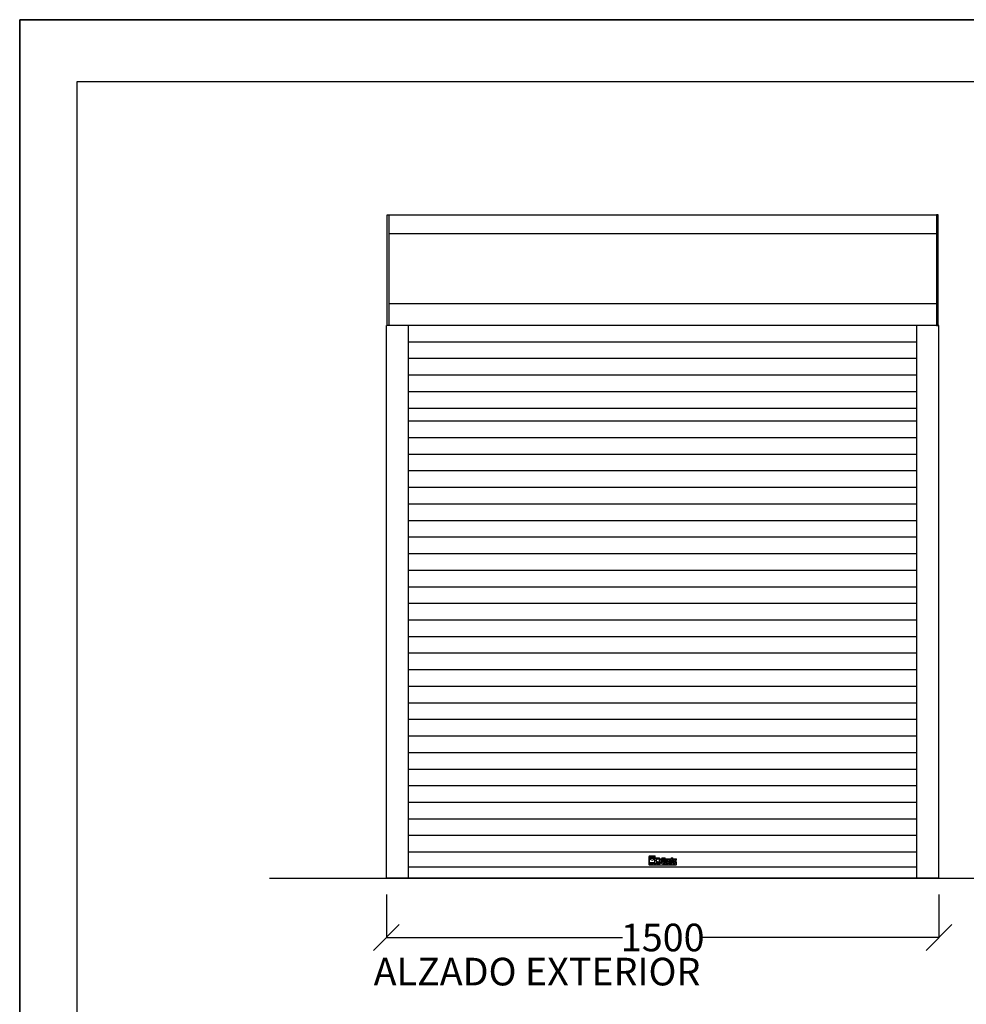
# Model space of a CAD drawing. Units: millimetres. Extents: x 64690 to 71762, y -29673 to -24672.
# Drawn here: x 64690 to 67260, y -27345 to -24672 of the extents above; entities that cross this region are included whole.
import ezdxf

# ---------------------------------------------------------------- set-up
doc = ezdxf.new("R2010")
doc.units = ezdxf.units.MM
for name, color, linetype in [('AUX', 7, 'Continuous'), ('COLLBAIX PRO', 5, 'Continuous'), ('H-MUR', 9, 'Continuous')]:
    doc.layers.add(name, color=color, linetype=linetype)
doc.styles.get("Standard").update_dxf_attribs({"font": 'ARIALUNI.TTF'})
doc.dimstyles.new('COLLBAIX 1 30', dxfattribs={"dimscale": 0, "dimtxt": 75, "dimasz": 70, "dimexe": 1.25, "dimexo": 20, "dimtad": 0, "dimdec": 0, "dimdsep": 46, "dimtxsty": 'Standard', "dimblk": 'OBLIQUE', "dimcen": 5, "dimadec": 0, "dimazin": 0, "dimtfac": 1, "dimtdec": 0, "dimtmove": 0, "dimatfit": 3, "dimldrblk": 'OBLIQUE', "dimfxl": 1.25, "dimtolj": 1, "dimtzin": 0, "dimarcsym": 0})

# ---------------------------------------------------------------- blocks, each defined once
blk = doc.blocks.new('CB LOGO PIE')
at = {"lineweight": 0}
for p, q in [((50444.1, -5661.8), (50444.1, -5663.7)), ((50455.9, -5661.8), (50455.9, -5663.9)), ((50505.8, -5661.8), (50505.8, -5664.2)), ((50522.8, -5664.2), (50523.3, -5664.9)), ((50523.3, -5664.9), (50523.8, -5664.2)), ((50532.2, -5663.3), (50525.5, -5663.3)), ((50535.1, -5669), (50530.6, -5675.5)), ((50535.4, -5682.4), (50530.6, -5675.5)), ((50533.8, -5685.7), (50533.7, -5685.7))]:
    blk.add_line(p, q, dxfattribs=at)
for points in [[(50389.7, -5650.9), (50417, -5650.9), (50417, -5652.2), (50389.7, -5652.2), (50389.7, -5650.9)], [(50389.7, -5653.6), (50417, -5653.6), (50417, -5655), (50389.7, -5655), (50389.7, -5653.6)], [(50389.7, -5656.3), (50417, -5656.3), (50417, -5657.7), (50389.7, -5657.7), (50389.7, -5656.3)], [(50389.7, -5659.1), (50417, -5659.1), (50417, -5660.4), (50389.7, -5660.4), (50389.7, -5659.1)], [(50389.7, -5661.8), (50417, -5661.8), (50417, -5683.6), (50389.7, -5683.6), (50389.7, -5661.8)], [(50463.9, -5661.8), (50463.9, -5683.6), (50459.8, -5683.6), (50459.8, -5661.8), (50463.9, -5661.8)], [(50470.7, -5661.8), (50470.7, -5683.6), (50466.6, -5683.6), (50466.6, -5661.8), (50470.7, -5661.8)], [(50509.7, -5665.9), (50513.8, -5665.9), (50513.8, -5661.8), (50509.7, -5661.8), (50509.7, -5665.9)], [(50410.1, -5692.6), (50413.8, -5692.6), (50413.8, -5693.7), (50415, -5693.7), (50415, -5692.6), (50415.8, -5692.6), (50415.8, -5691.6), (50415, -5691.6), (50415, -5687.9), (50413.4, -5687.9), (50410.1, -5691.4), (50410.1, -5692.6)], [(50411.5, -5691.6), (50413.8, -5689.1), (50413.8, -5691.6), (50411.5, -5691.6)], [(50430.4, -5692.6), (50434.1, -5692.6), (50434.1, -5693.7), (50435.3, -5693.7), (50435.3, -5692.6), (50436.1, -5692.6), (50436.1, -5691.6), (50435.3, -5691.6), (50435.3, -5687.9), (50433.7, -5687.9), (50430.4, -5691.4), (50430.4, -5692.6)], [(50431.8, -5691.6), (50434.1, -5689.1), (50434.1, -5691.6), (50431.8, -5691.6)], [(50453.9, -5689.8), (50452.9, -5689.8), (50452.9, -5691), (50453.9, -5691), (50453.9, -5689.8)], [(50481.4, -5692.5), (50480.4, -5692.5), (50480.4, -5693.7), (50481.4, -5693.7), (50481.4, -5692.5)], [(50493.1, -5693.7), (50493.1, -5687.9), (50491.9, -5687.9), (50491.9, -5693.7), (50493.1, -5693.7)], [(50495.4, -5693.7), (50495.4, -5687.9), (50494.2, -5687.9), (50494.2, -5693.7), (50495.4, -5693.7)], [(50506.9, -5689), (50508.1, -5689), (50508.1, -5687.9), (50506.9, -5687.9), (50506.9, -5689)], [(50506.9, -5689.4), (50506.9, -5693.7), (50508.1, -5693.7), (50508.1, -5689.4), (50506.9, -5689.4)], [(50510.3, -5691.6), (50508.7, -5693.7), (50510, -5693.7), (50510.9, -5692.4), (50511.8, -5693.7), (50513.2, -5693.7), (50511.6, -5691.6), (50513.2, -5689.4), (50511.8, -5689.4), (50510.9, -5690.7), (50510, -5689.4), (50508.7, -5689.4), (50510.3, -5691.6)], [(50509.7, -5667.2), (50509.7, -5683.6), (50513.8, -5683.6), (50513.8, -5667.2), (50509.7, -5667.2)], [(50514.7, -5692.5), (50513.6, -5692.5), (50513.6, -5693.7), (50514.7, -5693.7), (50514.7, -5692.5)], [(50520.9, -5675.5), (50515.1, -5683.6), (50520.1, -5683.6), (50523.4, -5678.9), (50526.5, -5683.6), (50531.5, -5683.6), (50525.8, -5675.5), (50531.5, -5667.2), (50526.5, -5667.2), (50523.4, -5672.1), (50520.1, -5667.2), (50515.4, -5667.2), (50520.9, -5675.5)]]:
    blk.add_lwpolyline(points, dxfattribs=at)
for points in [[(50444.1, -5663.7, -0.064732), (50447, -5663.3, -0.003809), (50449.3, -5663.2, -0.004153), (50450.1, -5663.2)], [(50455.9, -5663.9, 0.005855), (50455.7, -5663.8, 0.073561), (50452.4, -5663.3, 0.003809), (50450.1, -5663.2, 0.004153), (50449.3, -5663.2)]]:
    blk.add_lwpolyline(points, format="xyb", dxfattribs=at)
for centre, radius, start, end in [((50499.2, -5690.6), 27.3, 79.3397, 89.7044), ((50502.8, -5671.4), 7.81, 67.93, 79.3397), ((50521.2, -5665.3), 2, 33.9819, 90), ((50525.5, -5665.3), 2, 90, 146.7995), ((50532.2, -5666.9), 3.61, 325.115, 90), ((50533.7, -5683.6), 2.08, 270, 40.5707)]:
    blk.add_arc(centre, radius, start, end, dxfattribs=at)
for points in [[(50385.8, -5650.9), (50385.8, -5648.8), (50387.6, -5646.9), (50389.7, -5646.9)], [(50385.8, -5683.7), (50385.8, -5683.7), (50385.8, -5650.9), (50385.8, -5650.9)], [(50389.7, -5646.9), (50389.7, -5646.9), (50417, -5646.9), (50417, -5646.9)], [(50417, -5646.9), (50419.1, -5646.9), (50420.9, -5648.8), (50420.9, -5650.9)], [(50420.9, -5650.9), (50420.9, -5650.9), (50420.9, -5662.9), (50420.9, -5662.9)], [(50420.9, -5662.9), (50422, -5661.3), (50423.5, -5660.1), (50425.3, -5659.2)], [(50425.3, -5659.2), (50427.3, -5658.3), (50430.1, -5657.8), (50432.5, -5657.8)], [(50432.5, -5657.8), (50432.5, -5657.8), (50440.2, -5657.8), (50440.2, -5657.8)], [(50440.2, -5657.8), (50442.3, -5657.8), (50444.1, -5659.7), (50444.1, -5661.8)], [(50455.9, -5661.8), (50455.9, -5659.7), (50457.7, -5657.8), (50459.8, -5657.8)], [(50459.8, -5657.8), (50459.8, -5657.8), (50470.7, -5657.8), (50470.7, -5657.8)], [(50470.7, -5657.8), (50472.8, -5657.8), (50474.6, -5659.7), (50474.6, -5661.8)], [(50474.6, -5661.8), (50474.6, -5661.8), (50474.6, -5663.3), (50474.6, -5663.3)], [(50474.6, -5663.3), (50474.6, -5663.3), (50481.4, -5663.3), (50481.4, -5663.3)], [(50481.4, -5663.3), (50483.1, -5663.3), (50484.9, -5663.4), (50486.2, -5663.9)], [(50486.2, -5663.9), (50487.1, -5664.2), (50488, -5664.6), (50488.7, -5665.1)], [(50488.7, -5665.1), (50489.4, -5664), (50490.6, -5663.3), (50492, -5663.3)], [(50492, -5663.3), (50492, -5663.3), (50495.8, -5663.3), (50499.4, -5663.3)], [(50505.8, -5661.8), (50505.8, -5659.7), (50507.6, -5657.8), (50509.7, -5657.8)], [(50509.7, -5657.8), (50509.7, -5657.8), (50513.8, -5657.8), (50513.8, -5657.8)], [(50513.8, -5657.8), (50515.9, -5657.8), (50517.7, -5659.7), (50517.7, -5661.8)], [(50517.7, -5661.8), (50517.7, -5661.8), (50517.7, -5663.3), (50517.7, -5663.3)], [(50517.7, -5663.3), (50517.7, -5663.3), (50519.6, -5663.3), (50521.3, -5663.3)], [(50387.8, -5685.7), (50386.7, -5685.7), (50385.8, -5684.8), (50385.8, -5683.7)], [(50385.8, -5687.5), (50385.9, -5686.5), (50386.8, -5685.7), (50387.8, -5685.7)], [(50385.9, -5693.8), (50385.9, -5693.8), (50385.8, -5687.5), (50385.8, -5687.5)], [(50389.8, -5697.7), (50387.6, -5697.7), (50385.9, -5696), (50385.9, -5693.8)], [(50531.8, -5697.7), (50531.8, -5697.7), (50389.8, -5697.7), (50389.8, -5697.7)], [(50535.8, -5693.8), (50535.8, -5696), (50534, -5697.7), (50531.8, -5697.7)], [(50533.8, -5685.7), (50534.9, -5685.7), (50535.8, -5686.6), (50535.8, -5687.7)], [(50535.8, -5687.7), (50535.8, -5687.7), (50535.8, -5693.8), (50535.8, -5693.8)]]:
    blk.add_open_spline(points, degree=3, dxfattribs=at)
for points, knots in [([(50403.4, -5672.7), (50397.8, -5672.7), (50393.2, -5668.5), (50392.5, -5663.1), (50392.5, -5663.1), (50414.2, -5663.1), (50414.2, -5663.1), (50413.6, -5668.5), (50408.9, -5672.7), (50403.4, -5672.7)], [0, 0, 0, 0, 1, 1, 1, 2, 2, 2, 3, 3, 3, 3]), ([(50440.2, -5679.5), (50440.2, -5679.5), (50433.2, -5679.5), (50433.2, -5679.5), (50431.5, -5679.5), (50430.5, -5679.2), (50429.6, -5678.5), (50428.3, -5677.6), (50427.6, -5675.5), (50427.6, -5672.3), (50427.6, -5670), (50428, -5668.5), (50428.7, -5667.6), (50429.7, -5666.5), (50430.9, -5665.9), (50433.1, -5665.9), (50433.1, -5665.9), (50440.2, -5665.9), (50440.2, -5665.9), (50440.2, -5665.9), (50440.2, -5661.8), (50440.2, -5661.8), (50440.2, -5661.8), (50432.5, -5661.8), (50432.5, -5661.8), (50430.4, -5661.8), (50428.2, -5662.2), (50427, -5662.8), (50423.9, -5664.2), (50422.2, -5667.8), (50422.2, -5672.7), (50422.2, -5676.6), (50423.2, -5679.6), (50425.1, -5681.4), (50426.8, -5683), (50428.5, -5683.6), (50432.3, -5683.6), (50432.3, -5683.6), (50440.2, -5683.6), (50440.2, -5683.6), (50440.2, -5683.6), (50440.2, -5679.5), (50440.2, -5679.5)], [0, 0, 0, 0, 1, 1, 1, 2, 2, 2, 3, 3, 3, 4, 4, 4, 5, 5, 5, 6, 6, 6, 7, 7, 7, 8, 8, 8, 9, 9, 9, 10, 10, 10, 11, 11, 11, 12, 12, 12, 13, 13, 13, 14, 14, 14, 14]), ([(50394.1, -5691.3), (50394.1, -5691.8), (50393.9, -5692.2), (50393.6, -5692.4), (50393.4, -5692.6), (50393, -5692.6), (50392.1, -5692.6), (50392.1, -5692.6), (50390.3, -5692.6), (50390.3, -5692.6), (50390.3, -5692.6), (50390.3, -5693.7), (50390.3, -5693.7), (50390.3, -5693.7), (50392.5, -5693.7), (50392.5, -5693.7), (50393.5, -5693.7), (50394, -5693.5), (50394.5, -5693.2), (50395.1, -5692.8), (50395.4, -5691.8), (50395.4, -5690.8), (50395.4, -5689.8), (50395.1, -5688.9), (50394.6, -5688.4), (50394.1, -5688), (50393.6, -5687.8), (50392.5, -5687.8), (50391.8, -5687.8), (50391.3, -5687.9), (50390.9, -5688.1), (50390.3, -5688.5), (50390, -5689), (50390, -5689.7), (50390, -5690.2), (50390.2, -5690.6), (50390.6, -5690.9), (50390.9, -5691.2), (50391.2, -5691.3), (50392.1, -5691.3), (50392.1, -5691.3), (50394.1, -5691.3), (50394.1, -5691.3)], [0, 0, 0, 0, 1, 1, 1, 2, 2, 2, 3, 3, 3, 4, 4, 4, 5, 5, 5, 6, 6, 6, 7, 7, 7, 8, 8, 8, 9, 9, 9, 10, 10, 10, 11, 11, 11, 12, 12, 12, 13, 13, 13, 14, 14, 14, 14]), ([(50392.3, -5690.3), (50392, -5690.3), (50391.8, -5690.2), (50391.7, -5690.1), (50391.5, -5690), (50391.4, -5689.8), (50391.4, -5689.5), (50391.4, -5689.3), (50391.5, -5689.1), (50391.7, -5689), (50391.8, -5688.8), (50392.1, -5688.8), (50392.5, -5688.8), (50393.3, -5688.8), (50393.6, -5688.9), (50393.8, -5689.2), (50394, -5689.5), (50394.1, -5689.8), (50394.1, -5690.3), (50394.1, -5690.3), (50392.3, -5690.3), (50392.3, -5690.3)], [0, 0, 0, 0, 1, 1, 1, 2, 2, 2, 3, 3, 3, 4, 4, 4, 5, 5, 5, 6, 6, 6, 7, 7, 7, 7]), ([(50398.8, -5687.8), (50396.9, -5687.8), (50396, -5688.8), (50396, -5690.7), (50396, -5692.7), (50397, -5693.7), (50399, -5693.7), (50400.8, -5693.7), (50401.7, -5692.7), (50401.7, -5690.8), (50401.7, -5688.8), (50400.8, -5687.8), (50398.8, -5687.8)], [0, 0, 0, 0, 1, 1, 1, 2, 2, 2, 3, 3, 3, 4, 4, 4, 4]), ([(50398.8, -5688.8), (50399.3, -5688.8), (50399.7, -5689), (50400, -5689.2), (50400.2, -5689.5), (50400.4, -5690.1), (50400.4, -5690.7), (50400.4, -5691.2), (50400.3, -5691.7), (50400.2, -5692), (50399.9, -5692.5), (50399.6, -5692.7), (50398.9, -5692.7), (50398.3, -5692.7), (50397.9, -5692.5), (50397.7, -5692.1), (50397.5, -5691.8), (50397.4, -5691.2), (50397.4, -5690.7), (50397.4, -5690.3), (50397.5, -5689.7), (50397.6, -5689.5), (50397.8, -5689), (50398.3, -5688.8), (50398.8, -5688.8)], [0, 0, 0, 0, 1, 1, 1, 2, 2, 2, 3, 3, 3, 4, 4, 4, 5, 5, 5, 6, 6, 6, 7, 7, 7, 8, 8, 8, 8]), ([(50403.6, -5692.6), (50403.6, -5692.6), (50403.6, -5692.1), (50403.6, -5692.1), (50403.6, -5691.9), (50403.6, -5691.6), (50403.7, -5691.5), (50403.8, -5691.3), (50404.1, -5691.3), (50404.7, -5691.3), (50404.7, -5691.3), (50405.5, -5691.3), (50405.5, -5691.3), (50406, -5691.3), (50406.5, -5691.2), (50406.8, -5691), (50407.2, -5690.8), (50407.5, -5690.3), (50407.5, -5689.6), (50407.5, -5689), (50407.3, -5688.5), (50407, -5688.3), (50406.7, -5688), (50406.2, -5687.9), (50405.4, -5687.9), (50405.4, -5687.9), (50402.4, -5687.9), (50402.4, -5687.9), (50402.4, -5687.9), (50402.4, -5688.9), (50402.4, -5688.9), (50402.4, -5688.9), (50405.1, -5688.9), (50405.1, -5688.9), (50405.4, -5688.9), (50405.7, -5688.9), (50405.8, -5689), (50406, -5689.1), (50406.1, -5689.3), (50406.1, -5689.6), (50406.1, -5689.8), (50406, -5690), (50405.8, -5690.1), (50405.7, -5690.2), (50405.4, -5690.3), (50405.1, -5690.3), (50405.1, -5690.3), (50404.2, -5690.3), (50404.2, -5690.3), (50403.4, -5690.3), (50403.1, -5690.3), (50402.8, -5690.6), (50402.5, -5691), (50402.3, -5691.4), (50402.3, -5692.1), (50402.3, -5692.1), (50402.3, -5693.7), (50402.3, -5693.7), (50402.3, -5693.7), (50407.3, -5693.7), (50407.3, -5693.7), (50407.3, -5693.7), (50407.3, -5692.6), (50407.3, -5692.6), (50407.3, -5692.6), (50403.6, -5692.6), (50403.6, -5692.6)], [0, 0, 0, 0, 1, 1, 1, 2, 2, 2, 3, 3, 3, 4, 4, 4, 5, 5, 5, 6, 6, 6, 7, 7, 7, 8, 8, 8, 9, 9, 9, 10, 10, 10, 11, 11, 11, 12, 12, 12, 13, 13, 13, 14, 14, 14, 15, 15, 15, 16, 16, 16, 17, 17, 17, 18, 18, 18, 19, 19, 19, 20, 20, 20, 21, 21, 21, 22, 22, 22, 22]), ([(50420.4, -5691.3), (50420.4, -5691.8), (50420.2, -5692.2), (50420, -5692.4), (50419.7, -5692.6), (50419.3, -5692.6), (50418.4, -5692.6), (50418.4, -5692.6), (50416.7, -5692.6), (50416.7, -5692.6), (50416.7, -5692.6), (50416.7, -5693.7), (50416.7, -5693.7), (50416.7, -5693.7), (50418.8, -5693.7), (50418.8, -5693.7), (50419.9, -5693.7), (50420.4, -5693.5), (50420.8, -5693.2), (50421.4, -5692.8), (50421.8, -5691.8), (50421.8, -5690.8), (50421.8, -5689.8), (50421.5, -5688.9), (50420.9, -5688.4), (50420.5, -5688), (50419.9, -5687.8), (50418.9, -5687.8), (50418.1, -5687.8), (50417.6, -5687.9), (50417.3, -5688.1), (50416.7, -5688.5), (50416.4, -5689), (50416.4, -5689.7), (50416.4, -5690.2), (50416.5, -5690.6), (50416.9, -5690.9), (50417.2, -5691.2), (50417.5, -5691.3), (50418.4, -5691.3), (50418.4, -5691.3), (50420.4, -5691.3), (50420.4, -5691.3)], [0, 0, 0, 0, 1, 1, 1, 2, 2, 2, 3, 3, 3, 4, 4, 4, 5, 5, 5, 6, 6, 6, 7, 7, 7, 8, 8, 8, 9, 9, 9, 10, 10, 10, 11, 11, 11, 12, 12, 12, 13, 13, 13, 14, 14, 14, 14]), ([(50418.7, -5690.3), (50418.3, -5690.3), (50418.1, -5690.2), (50418, -5690.1), (50417.8, -5690), (50417.7, -5689.8), (50417.7, -5689.5), (50417.7, -5689.3), (50417.8, -5689.1), (50418, -5689), (50418.1, -5688.8), (50418.4, -5688.8), (50418.9, -5688.8), (50419.6, -5688.8), (50419.9, -5688.9), (50420.1, -5689.2), (50420.3, -5689.5), (50420.4, -5689.8), (50420.4, -5690.3), (50420.4, -5690.3), (50418.7, -5690.3), (50418.7, -5690.3)], [0, 0, 0, 0, 1, 1, 1, 2, 2, 2, 3, 3, 3, 4, 4, 4, 5, 5, 5, 6, 6, 6, 7, 7, 7, 7]), ([(50423.7, -5690.2), (50423.7, -5689.7), (50423.9, -5689.3), (50424.1, -5689.1), (50424.4, -5688.9), (50424.8, -5688.9), (50425.7, -5688.9), (50425.7, -5688.9), (50427.4, -5688.9), (50427.4, -5688.9), (50427.4, -5688.9), (50427.4, -5687.9), (50427.4, -5687.9), (50427.4, -5687.9), (50425.3, -5687.9), (50425.3, -5687.9), (50424.2, -5687.9), (50423.7, -5688), (50423.3, -5688.3), (50422.7, -5688.8), (50422.3, -5689.7), (50422.3, -5690.7), (50422.3, -5691.7), (50422.7, -5692.6), (50423.2, -5693.1), (50423.6, -5693.5), (50424.2, -5693.7), (50425.3, -5693.7), (50426, -5693.7), (50426.5, -5693.6), (50426.8, -5693.4), (50427.4, -5693.1), (50427.7, -5692.5), (50427.7, -5691.9), (50427.7, -5691.3), (50427.6, -5690.9), (50427.2, -5690.6), (50426.9, -5690.3), (50426.6, -5690.2), (50425.7, -5690.2), (50425.7, -5690.2), (50423.7, -5690.2), (50423.7, -5690.2)], [0, 0, 0, 0, 1, 1, 1, 2, 2, 2, 3, 3, 3, 4, 4, 4, 5, 5, 5, 6, 6, 6, 7, 7, 7, 8, 8, 8, 9, 9, 9, 10, 10, 10, 11, 11, 11, 12, 12, 12, 13, 13, 13, 14, 14, 14, 14]), ([(50425.5, -5691.3), (50425.8, -5691.3), (50426, -5691.3), (50426.1, -5691.4), (50426.3, -5691.5), (50426.4, -5691.7), (50426.4, -5692), (50426.4, -5692.5), (50426.1, -5692.7), (50425.3, -5692.7), (50424.5, -5692.7), (50424.2, -5692.6), (50424, -5692.3), (50423.8, -5692), (50423.7, -5691.7), (50423.7, -5691.3), (50423.7, -5691.3), (50425.5, -5691.3), (50425.5, -5691.3)], [0, 0, 0, 0, 1, 1, 1, 2, 2, 2, 3, 3, 3, 4, 4, 4, 5, 5, 5, 6, 6, 6, 6]), ([(50440.7, -5691.3), (50440.7, -5691.8), (50440.5, -5692.2), (50440.3, -5692.4), (50440, -5692.6), (50439.6, -5692.6), (50438.7, -5692.6), (50438.7, -5692.6), (50437, -5692.6), (50437, -5692.6), (50437, -5692.6), (50437, -5693.7), (50437, -5693.7), (50437, -5693.7), (50439.1, -5693.7), (50439.1, -5693.7), (50440.2, -5693.7), (50440.7, -5693.5), (50441.1, -5693.2), (50441.7, -5692.8), (50442.1, -5691.8), (50442.1, -5690.8), (50442.1, -5689.8), (50441.8, -5688.9), (50441.2, -5688.4), (50440.8, -5688), (50440.2, -5687.8), (50439.1, -5687.8), (50438.4, -5687.8), (50437.9, -5687.9), (50437.6, -5688.1), (50437, -5688.5), (50436.7, -5689), (50436.7, -5689.7), (50436.7, -5690.2), (50436.8, -5690.6), (50437.2, -5690.9), (50437.5, -5691.2), (50437.8, -5691.3), (50438.7, -5691.3), (50438.7, -5691.3), (50440.7, -5691.3), (50440.7, -5691.3)], [0, 0, 0, 0, 1, 1, 1, 2, 2, 2, 3, 3, 3, 4, 4, 4, 5, 5, 5, 6, 6, 6, 7, 7, 7, 8, 8, 8, 9, 9, 9, 10, 10, 10, 11, 11, 11, 12, 12, 12, 13, 13, 13, 14, 14, 14, 14]), ([(50438.9, -5690.3), (50438.6, -5690.3), (50438.4, -5690.2), (50438.3, -5690.1), (50438.1, -5690), (50438, -5689.8), (50438, -5689.5), (50438, -5689.3), (50438.1, -5689.1), (50438.3, -5689), (50438.4, -5688.8), (50438.7, -5688.8), (50439.2, -5688.8), (50439.9, -5688.8), (50440.2, -5688.9), (50440.4, -5689.2), (50440.6, -5689.5), (50440.7, -5689.8), (50440.7, -5690.3), (50440.7, -5690.3), (50438.9, -5690.3), (50438.9, -5690.3)], [0, 0, 0, 0, 1, 1, 1, 2, 2, 2, 3, 3, 3, 4, 4, 4, 5, 5, 5, 6, 6, 6, 7, 7, 7, 7]), ([(50450.1, -5683.6), (50450.1, -5683.6), (50449.3, -5683.6), (50449.3, -5683.6), (50446.6, -5683.6), (50446, -5683.5), (50445, -5683.2), (50443.6, -5682.7), (50442.4, -5681.5), (50441.9, -5679.8), (50441.6, -5678.8), (50441.5, -5678.2), (50441.5, -5676.5), (50441.5, -5676.5), (50441.5, -5674.4), (50441.5, -5674.4), (50441.5, -5672.6), (50441.6, -5672), (50441.9, -5671.1), (50442.4, -5669.4), (50443.6, -5668.1), (50445, -5667.6), (50446, -5667.3), (50446.6, -5667.2), (50449.3, -5667.2), (50449.3, -5667.2), (50450.1, -5667.2), (50450.1, -5667.2), (50452.8, -5667.2), (50453.4, -5667.3), (50454.4, -5667.6), (50455.8, -5668.1), (50457, -5669.4), (50457.5, -5671.1), (50457.8, -5672), (50457.9, -5672.6), (50457.9, -5674.4), (50457.9, -5674.4), (50457.9, -5676.5), (50457.9, -5676.5), (50457.9, -5678.2), (50457.8, -5678.8), (50457.5, -5679.8), (50457, -5681.5), (50455.8, -5682.7), (50454.4, -5683.2), (50453.4, -5683.5), (50452.8, -5683.6), (50450.1, -5683.6)], [0, 0, 0, 0, 1, 1, 1, 2, 2, 2, 3, 3, 3, 4, 4, 4, 5, 5, 5, 6, 6, 6, 7, 7, 7, 8, 8, 8, 9, 9, 9, 10, 10, 10, 11, 11, 11, 12, 12, 12, 13, 13, 13, 14, 14, 14, 15, 15, 15, 16, 16, 16, 16]), ([(50444, -5690.2), (50444, -5689.7), (50444.2, -5689.3), (50444.4, -5689.1), (50444.7, -5688.9), (50445.1, -5688.9), (50446, -5688.9), (50446, -5688.9), (50447.7, -5688.9), (50447.7, -5688.9), (50447.7, -5688.9), (50447.7, -5687.9), (50447.7, -5687.9), (50447.7, -5687.9), (50445.6, -5687.9), (50445.6, -5687.9), (50444.5, -5687.9), (50444, -5688), (50443.6, -5688.3), (50443, -5688.8), (50442.6, -5689.7), (50442.6, -5690.7), (50442.6, -5691.7), (50442.9, -5692.6), (50443.5, -5693.1), (50443.9, -5693.5), (50444.5, -5693.7), (50445.6, -5693.7), (50446.3, -5693.7), (50446.8, -5693.6), (50447.1, -5693.4), (50447.7, -5693.1), (50448, -5692.5), (50448, -5691.9), (50448, -5691.3), (50447.9, -5690.9), (50447.5, -5690.6), (50447.2, -5690.3), (50446.9, -5690.2), (50446, -5690.2), (50446, -5690.2), (50444, -5690.2), (50444, -5690.2)], [0, 0, 0, 0, 1, 1, 1, 2, 2, 2, 3, 3, 3, 4, 4, 4, 5, 5, 5, 6, 6, 6, 7, 7, 7, 8, 8, 8, 9, 9, 9, 10, 10, 10, 11, 11, 11, 12, 12, 12, 13, 13, 13, 14, 14, 14, 14]), ([(50445.8, -5691.3), (50446.1, -5691.3), (50446.3, -5691.3), (50446.4, -5691.4), (50446.6, -5691.5), (50446.7, -5691.7), (50446.7, -5692), (50446.7, -5692.5), (50446.4, -5692.7), (50445.6, -5692.7), (50444.8, -5692.7), (50444.5, -5692.6), (50444.3, -5692.3), (50444.1, -5692), (50444, -5691.7), (50444, -5691.3), (50444, -5691.3), (50445.8, -5691.3), (50445.8, -5691.3)], [0, 0, 0, 0, 1, 1, 1, 2, 2, 2, 3, 3, 3, 4, 4, 4, 5, 5, 5, 6, 6, 6, 6]), ([(50445.6, -5673.6), (50445.6, -5673.6), (50445.6, -5677.2), (50445.6, -5677.2), (50445.6, -5679.8), (50446.6, -5680.9), (50449.7, -5680.9), (50452.8, -5680.9), (50453.8, -5679.8), (50453.8, -5677.2), (50453.8, -5677.2), (50453.8, -5673.6), (50453.8, -5673.6), (50453.8, -5671), (50452.8, -5670), (50449.7, -5670), (50446.6, -5670), (50445.6, -5671), (50445.6, -5673.6)], [0, 0, 0, 0, 1, 1, 1, 2, 2, 2, 3, 3, 3, 4, 4, 4, 5, 5, 5, 6, 6, 6, 6]), ([(50461.5, -5692.8), (50461.5, -5692.8), (50460.8, -5692.8), (50460.8, -5692.8), (50460.6, -5692.8), (50460.4, -5692.7), (50460.3, -5692.6), (50460.2, -5692.5), (50460.2, -5692.4), (50460.2, -5691.9), (50460.2, -5691.9), (50460.2, -5689.4), (50460.2, -5689.4), (50460.2, -5689.4), (50459, -5689.4), (50459, -5689.4), (50459, -5689.4), (50459, -5692.1), (50459, -5692.1), (50459, -5692.6), (50459.1, -5693), (50459.4, -5693.3), (50459.6, -5693.6), (50460, -5693.7), (50460.8, -5693.7), (50460.8, -5693.7), (50465, -5693.7), (50465, -5693.7), (50465, -5693.7), (50465, -5689.4), (50465, -5689.4), (50465, -5689.4), (50463.9, -5689.4), (50463.9, -5689.4), (50463.9, -5689.4), (50463.9, -5692.8), (50463.9, -5692.8), (50463.9, -5692.8), (50462.6, -5692.8), (50462.6, -5692.8), (50462.6, -5692.8), (50462.6, -5689.4), (50462.6, -5689.4), (50462.6, -5689.4), (50461.5, -5689.4), (50461.5, -5689.4), (50461.5, -5689.4), (50461.5, -5692.8), (50461.5, -5692.8)], [0, 0, 0, 0, 1, 1, 1, 2, 2, 2, 3, 3, 3, 4, 4, 4, 5, 5, 5, 6, 6, 6, 7, 7, 7, 8, 8, 8, 9, 9, 9, 10, 10, 10, 11, 11, 11, 12, 12, 12, 13, 13, 13, 14, 14, 14, 15, 15, 15, 16, 16, 16, 16]), ([(50468.6, -5692.8), (50468.6, -5692.8), (50468, -5692.8), (50468, -5692.8), (50467.7, -5692.8), (50467.6, -5692.7), (50467.4, -5692.6), (50467.3, -5692.5), (50467.3, -5692.4), (50467.3, -5691.9), (50467.3, -5691.9), (50467.3, -5689.4), (50467.3, -5689.4), (50467.3, -5689.4), (50466.1, -5689.4), (50466.1, -5689.4), (50466.1, -5689.4), (50466.1, -5692.1), (50466.1, -5692.1), (50466.1, -5692.6), (50466.3, -5693), (50466.5, -5693.3), (50466.8, -5693.6), (50467.1, -5693.7), (50467.9, -5693.7), (50467.9, -5693.7), (50472.2, -5693.7), (50472.2, -5693.7), (50472.2, -5693.7), (50472.2, -5689.4), (50472.2, -5689.4), (50472.2, -5689.4), (50471, -5689.4), (50471, -5689.4), (50471, -5689.4), (50471, -5692.8), (50471, -5692.8), (50471, -5692.8), (50469.8, -5692.8), (50469.8, -5692.8), (50469.8, -5692.8), (50469.8, -5689.4), (50469.8, -5689.4), (50469.8, -5689.4), (50468.6, -5689.4), (50468.6, -5689.4), (50468.6, -5689.4), (50468.6, -5692.8), (50468.6, -5692.8)], [0, 0, 0, 0, 1, 1, 1, 2, 2, 2, 3, 3, 3, 4, 4, 4, 5, 5, 5, 6, 6, 6, 7, 7, 7, 8, 8, 8, 9, 9, 9, 10, 10, 10, 11, 11, 11, 12, 12, 12, 13, 13, 13, 14, 14, 14, 15, 15, 15, 16, 16, 16, 16]), ([(50473, -5667.2), (50473, -5667.2), (50473, -5683.6), (50473, -5683.6), (50473, -5683.6), (50482.2, -5683.6), (50482.2, -5683.6), (50485.7, -5683.6), (50486.5, -5683.4), (50487.5, -5682.7), (50488.7, -5681.8), (50489.3, -5680.4), (50489.3, -5678.7), (50489.3, -5676.8), (50488.5, -5675.5), (50487.2, -5674.8), (50487.7, -5674), (50487.9, -5673), (50487.9, -5671.9), (50487.9, -5669.6), (50486.8, -5668.2), (50485, -5667.6), (50484.3, -5667.4), (50483, -5667.2), (50481.4, -5667.2), (50481.4, -5667.2), (50473, -5667.2), (50473, -5667.2)], [0, 0, 0, 0, 1, 1, 1, 2, 2, 2, 3, 3, 3, 4, 4, 4, 5, 5, 5, 6, 6, 6, 7, 7, 7, 8, 8, 8, 9, 9, 9, 9]), ([(50475.7, -5692.8), (50475.7, -5692.8), (50475.1, -5692.8), (50475.1, -5692.8), (50474.9, -5692.8), (50474.7, -5692.7), (50474.6, -5692.6), (50474.5, -5692.5), (50474.4, -5692.4), (50474.4, -5691.9), (50474.4, -5691.9), (50474.4, -5689.4), (50474.4, -5689.4), (50474.4, -5689.4), (50473.3, -5689.4), (50473.3, -5689.4), (50473.3, -5689.4), (50473.3, -5692.1), (50473.3, -5692.1), (50473.3, -5692.6), (50473.4, -5693), (50473.6, -5693.3), (50473.9, -5693.6), (50474.3, -5693.7), (50475, -5693.7), (50475, -5693.7), (50479.3, -5693.7), (50479.3, -5693.7), (50479.3, -5693.7), (50479.3, -5689.4), (50479.3, -5689.4), (50479.3, -5689.4), (50478.2, -5689.4), (50478.2, -5689.4), (50478.2, -5689.4), (50478.2, -5692.8), (50478.2, -5692.8), (50478.2, -5692.8), (50476.9, -5692.8), (50476.9, -5692.8), (50476.9, -5692.8), (50476.9, -5689.4), (50476.9, -5689.4), (50476.9, -5689.4), (50475.7, -5689.4), (50475.7, -5689.4), (50475.7, -5689.4), (50475.7, -5692.8), (50475.7, -5692.8)], [0, 0, 0, 0, 1, 1, 1, 2, 2, 2, 3, 3, 3, 4, 4, 4, 5, 5, 5, 6, 6, 6, 7, 7, 7, 8, 8, 8, 9, 9, 9, 10, 10, 10, 11, 11, 11, 12, 12, 12, 13, 13, 13, 14, 14, 14, 15, 15, 15, 16, 16, 16, 16]), ([(50477, -5669.9), (50477, -5669.9), (50481.3, -5669.9), (50481.3, -5669.9), (50481.3, -5669.9), (50482.1, -5669.9), (50482.1, -5669.9), (50483.2, -5669.9), (50483.9, -5670.7), (50483.9, -5672), (50483.9, -5673.5), (50483.2, -5674.1), (50481.3, -5674.1), (50481.3, -5674.1), (50477, -5674.1), (50477, -5674.1), (50477, -5674.1), (50477, -5673.9), (50477, -5673.9), (50477, -5673.9), (50477, -5669.9), (50477, -5669.9)], [0, 0, 0, 0, 1, 1, 1, 2, 2, 2, 3, 3, 3, 4, 4, 4, 5, 5, 5, 6, 6, 6, 7, 7, 7, 7]), ([(50477, -5676.8), (50477, -5676.8), (50480.9, -5676.8), (50480.9, -5676.8), (50481.5, -5676.8), (50482, -5676.8), (50482.5, -5676.8), (50482.5, -5676.8), (50482.7, -5676.8), (50482.7, -5676.8), (50482.7, -5676.8), (50483.5, -5676.8), (50483.5, -5676.8), (50484.6, -5676.8), (50485.3, -5677.6), (50485.3, -5678.9), (50485.3, -5680.3), (50484.6, -5680.9), (50482.7, -5680.9), (50482.7, -5680.9), (50477, -5680.9), (50477, -5680.9), (50477, -5680.9), (50477, -5676.8), (50477, -5676.8)], [0, 0, 0, 0, 1, 1, 1, 2, 2, 2, 3, 3, 3, 4, 4, 4, 5, 5, 5, 6, 6, 6, 7, 7, 7, 8, 8, 8, 8]), ([(50486, -5689.4), (50486, -5689.4), (50484.4, -5689.4), (50484.4, -5689.4), (50483.6, -5689.4), (50483.2, -5689.5), (50482.8, -5689.8), (50482.4, -5690.2), (50482.2, -5690.8), (50482.2, -5691.5), (50482.2, -5692.2), (50482.3, -5692.7), (50482.7, -5693.1), (50483.1, -5693.5), (50483.5, -5693.7), (50484.4, -5693.7), (50484.4, -5693.7), (50486, -5693.7), (50486, -5693.7), (50486, -5693.7), (50486, -5692.8), (50486, -5692.8), (50486, -5692.8), (50484.7, -5692.8), (50484.7, -5692.8), (50484.2, -5692.8), (50484, -5692.7), (50483.8, -5692.5), (50483.5, -5692.3), (50483.3, -5692), (50483.3, -5691.5), (50483.3, -5690.7), (50483.7, -5690.3), (50484.6, -5690.3), (50484.6, -5690.3), (50486, -5690.3), (50486, -5690.3), (50486, -5690.3), (50486, -5689.4), (50486, -5689.4)], [0, 0, 0, 0, 1, 1, 1, 2, 2, 2, 3, 3, 3, 4, 4, 4, 5, 5, 5, 6, 6, 6, 7, 7, 7, 8, 8, 8, 9, 9, 9, 10, 10, 10, 11, 11, 11, 12, 12, 12, 13, 13, 13, 13]), ([(50488.8, -5689.4), (50487.5, -5689.4), (50486.6, -5690.2), (50486.6, -5691.5), (50486.6, -5692.9), (50487.4, -5693.7), (50488.8, -5693.7), (50490.2, -5693.7), (50491.1, -5692.9), (50491.1, -5691.6), (50491.1, -5691), (50490.9, -5690.5), (50490.6, -5690.1), (50490.2, -5689.6), (50489.6, -5689.4), (50488.8, -5689.4)], [0, 0, 0, 0, 1, 1, 1, 2, 2, 2, 3, 3, 3, 4, 4, 4, 5, 5, 5, 5]), ([(50488.8, -5690.3), (50489.5, -5690.3), (50489.9, -5690.7), (50489.9, -5691.5), (50489.9, -5692.4), (50489.5, -5692.8), (50488.8, -5692.8), (50488.1, -5692.8), (50487.8, -5692.4), (50487.8, -5691.6), (50487.8, -5690.7), (50488.1, -5690.3), (50488.8, -5690.3)], [0, 0, 0, 0, 1, 1, 1, 2, 2, 2, 3, 3, 3, 4, 4, 4, 4]), ([(50502.9, -5674.1), (50502.9, -5674.1), (50497.2, -5674.1), (50497.2, -5674.1), (50495.6, -5674.1), (50494.3, -5674.2), (50493.6, -5674.4), (50491.8, -5675), (50490.6, -5676.5), (50490.6, -5678.7), (50490.6, -5680.4), (50491.3, -5681.8), (50492.5, -5682.7), (50493.5, -5683.4), (50494.3, -5683.6), (50497.7, -5683.6), (50497.7, -5683.6), (50507, -5683.6), (50507, -5683.6), (50507, -5683.6), (50507, -5674.4), (50507, -5674.4), (50507, -5672.6), (50506.9, -5672), (50506.6, -5671.1), (50506.1, -5669.4), (50504.9, -5668.1), (50503.5, -5667.6), (50502.5, -5667.3), (50501.9, -5667.2), (50499.2, -5667.2), (50499.2, -5667.2), (50492, -5667.2), (50492, -5667.2), (50492, -5667.2), (50492, -5670), (50492, -5670), (50492, -5670), (50498.2, -5670), (50498.2, -5670), (50501.7, -5670), (50502.9, -5670.9), (50502.9, -5673.6), (50502.9, -5673.6), (50502.9, -5674.1), (50502.9, -5674.1)], [0, 0, 0, 0, 1, 1, 1, 2, 2, 2, 3, 3, 3, 4, 4, 4, 5, 5, 5, 6, 6, 6, 7, 7, 7, 8, 8, 8, 9, 9, 9, 10, 10, 10, 11, 11, 11, 12, 12, 12, 13, 13, 13, 14, 14, 14, 15, 15, 15, 15]), ([(50502.9, -5676.8), (50502.9, -5676.8), (50502.9, -5680.9), (50502.9, -5680.9), (50502.9, -5680.9), (50497.3, -5680.9), (50497.3, -5680.9), (50495.3, -5680.9), (50494.6, -5680.3), (50494.6, -5678.9), (50494.6, -5677.6), (50495.3, -5676.8), (50496.5, -5676.8), (50496.5, -5676.8), (50497.3, -5676.8), (50497.3, -5676.8), (50497.3, -5676.8), (50502.9, -5676.8), (50502.9, -5676.8)], [0, 0, 0, 0, 1, 1, 1, 2, 2, 2, 3, 3, 3, 4, 4, 4, 5, 5, 5, 6, 6, 6, 6]), ([(50497.7, -5689.4), (50497.7, -5689.4), (50497.7, -5687.9), (50497.7, -5687.9), (50497.7, -5687.9), (50496.5, -5687.9), (50496.5, -5687.9), (50496.5, -5687.9), (50496.5, -5693.7), (50496.5, -5693.7), (50496.5, -5693.7), (50498.4, -5693.7), (50498.4, -5693.7), (50499.2, -5693.7), (50499.5, -5693.6), (50499.9, -5693.3), (50500.5, -5693), (50500.9, -5692.3), (50500.9, -5691.5), (50500.9, -5690.9), (50500.7, -5690.4), (50500.4, -5690.1), (50500, -5689.6), (50499.5, -5689.4), (50498.7, -5689.4), (50498.7, -5689.4), (50497.7, -5689.4), (50497.7, -5689.4)], [0, 0, 0, 0, 1, 1, 1, 2, 2, 2, 3, 3, 3, 4, 4, 4, 5, 5, 5, 6, 6, 6, 7, 7, 7, 8, 8, 8, 9, 9, 9, 9]), ([(50497.7, -5690.3), (50497.7, -5690.3), (50498.6, -5690.3), (50498.6, -5690.3), (50499.3, -5690.3), (50499.7, -5690.7), (50499.7, -5691.5), (50499.7, -5692.3), (50499.2, -5692.8), (50498.6, -5692.8), (50498.6, -5692.8), (50497.7, -5692.8), (50497.7, -5692.8), (50497.7, -5692.8), (50497.7, -5690.3), (50497.7, -5690.3)], [0, 0, 0, 0, 1, 1, 1, 2, 2, 2, 3, 3, 3, 4, 4, 4, 5, 5, 5, 5]), ([(50504.6, -5691.1), (50504.6, -5691.1), (50503.2, -5691.1), (50503.2, -5691.1), (50502.8, -5691.1), (50502.5, -5691.1), (50502.3, -5691.2), (50501.8, -5691.3), (50501.5, -5691.8), (50501.5, -5692.4), (50501.5, -5692.8), (50501.7, -5693.2), (50502, -5693.4), (50502.2, -5693.6), (50502.5, -5693.7), (50503.4, -5693.7), (50503.4, -5693.7), (50505.8, -5693.7), (50505.8, -5693.7), (50505.8, -5693.7), (50505.8, -5691.3), (50505.8, -5691.3), (50505.8, -5690.8), (50505.8, -5690.7), (50505.7, -5690.4), (50505.6, -5690), (50505.3, -5689.7), (50504.9, -5689.5), (50504.6, -5689.4), (50504.5, -5689.4), (50503.8, -5689.4), (50503.8, -5689.4), (50501.8, -5689.4), (50501.8, -5689.4), (50501.8, -5689.4), (50501.8, -5690.3), (50501.8, -5690.3), (50501.8, -5690.3), (50503.8, -5690.3), (50503.8, -5690.3), (50504.4, -5690.3), (50504.6, -5690.5), (50504.6, -5691), (50504.6, -5691), (50504.6, -5691.1), (50504.6, -5691.1)], [0, 0, 0, 0, 1, 1, 1, 2, 2, 2, 3, 3, 3, 4, 4, 4, 5, 5, 5, 6, 6, 6, 7, 7, 7, 8, 8, 8, 9, 9, 9, 10, 10, 10, 11, 11, 11, 12, 12, 12, 13, 13, 13, 14, 14, 14, 15, 15, 15, 15]), ([(50504.6, -5692), (50504.6, -5692), (50504.6, -5692.8), (50504.6, -5692.8), (50504.6, -5692.8), (50503.3, -5692.8), (50503.3, -5692.8), (50502.8, -5692.8), (50502.7, -5692.6), (50502.7, -5692.4), (50502.7, -5692.1), (50502.8, -5692), (50503.1, -5692), (50503.1, -5692), (50503.3, -5692), (50503.3, -5692), (50503.3, -5692), (50504.6, -5692), (50504.6, -5692)], [0, 0, 0, 0, 1, 1, 1, 2, 2, 2, 3, 3, 3, 4, 4, 4, 5, 5, 5, 6, 6, 6, 6]), ([(50519.2, -5689.4), (50519.2, -5689.4), (50517.6, -5689.4), (50517.6, -5689.4), (50516.9, -5689.4), (50516.4, -5689.5), (50516.1, -5689.8), (50515.6, -5690.2), (50515.4, -5690.8), (50515.4, -5691.5), (50515.4, -5692.2), (50515.6, -5692.7), (50516, -5693.1), (50516.3, -5693.5), (50516.8, -5693.7), (50517.6, -5693.7), (50517.6, -5693.7), (50519.2, -5693.7), (50519.2, -5693.7), (50519.2, -5693.7), (50519.2, -5692.8), (50519.2, -5692.8), (50519.2, -5692.8), (50518, -5692.8), (50518, -5692.8), (50517.5, -5692.8), (50517.3, -5692.7), (50517, -5692.5), (50516.7, -5692.3), (50516.6, -5692), (50516.6, -5691.5), (50516.6, -5690.7), (50517, -5690.3), (50517.8, -5690.3), (50517.8, -5690.3), (50519.2, -5690.3), (50519.2, -5690.3), (50519.2, -5690.3), (50519.2, -5689.4), (50519.2, -5689.4)], [0, 0, 0, 0, 1, 1, 1, 2, 2, 2, 3, 3, 3, 4, 4, 4, 5, 5, 5, 6, 6, 6, 7, 7, 7, 8, 8, 8, 9, 9, 9, 10, 10, 10, 11, 11, 11, 12, 12, 12, 13, 13, 13, 13]), ([(50522.1, -5689.4), (50520.7, -5689.4), (50519.8, -5690.2), (50519.8, -5691.5), (50519.8, -5692.9), (50520.7, -5693.7), (50522.1, -5693.7), (50523.4, -5693.7), (50524.3, -5692.9), (50524.3, -5691.6), (50524.3, -5691), (50524.2, -5690.5), (50523.8, -5690.1), (50523.5, -5689.6), (50522.9, -5689.4), (50522.1, -5689.4)], [0, 0, 0, 0, 1, 1, 1, 2, 2, 2, 3, 3, 3, 4, 4, 4, 5, 5, 5, 5]), ([(50522.1, -5690.3), (50522.8, -5690.3), (50523.1, -5690.7), (50523.1, -5691.5), (50523.1, -5692.4), (50522.8, -5692.8), (50522.1, -5692.8), (50521.4, -5692.8), (50521, -5692.4), (50521, -5691.6), (50521, -5690.7), (50521.4, -5690.3), (50522.1, -5690.3)], [0, 0, 0, 0, 1, 1, 1, 2, 2, 2, 3, 3, 3, 4, 4, 4, 4]), ([(50525.2, -5689.4), (50525.2, -5689.4), (50525.2, -5693.7), (50525.2, -5693.7), (50525.2, -5693.7), (50526.3, -5693.7), (50526.3, -5693.7), (50526.3, -5693.7), (50526.3, -5690.3), (50526.3, -5690.3), (50526.3, -5690.3), (50527.6, -5690.3), (50527.6, -5690.3), (50527.6, -5690.3), (50527.6, -5693.7), (50527.6, -5693.7), (50527.6, -5693.7), (50528.8, -5693.7), (50528.8, -5693.7), (50528.8, -5693.7), (50528.8, -5690.3), (50528.8, -5690.3), (50528.8, -5690.3), (50529.4, -5690.3), (50529.4, -5690.3), (50529.6, -5690.3), (50529.8, -5690.4), (50529.9, -5690.5), (50530, -5690.6), (50530.1, -5690.7), (50530.1, -5691.1), (50530.1, -5691.1), (50530.1, -5693.7), (50530.1, -5693.7), (50530.1, -5693.7), (50531.2, -5693.7), (50531.2, -5693.7), (50531.2, -5693.7), (50531.2, -5691), (50531.2, -5691), (50531.2, -5690.5), (50531.1, -5690.1), (50530.8, -5689.8), (50530.6, -5689.5), (50530.2, -5689.4), (50529.5, -5689.4), (50529.5, -5689.4), (50525.2, -5689.4), (50525.2, -5689.4)], [0, 0, 0, 0, 1, 1, 1, 2, 2, 2, 3, 3, 3, 4, 4, 4, 5, 5, 5, 6, 6, 6, 7, 7, 7, 8, 8, 8, 9, 9, 9, 10, 10, 10, 11, 11, 11, 12, 12, 12, 13, 13, 13, 14, 14, 14, 15, 15, 15, 16, 16, 16, 16])]:
    blk.add_open_spline(points, degree=3, knots=knots, dxfattribs=at)
blk = doc.blocks.new('_Oblique')
at = {"color": 0, "linetype": 'ByBlock', "lineweight": -2}
blk.add_line((-0.5, -0.5), (0.5, 0.5), dxfattribs=at)
blk = doc.blocks.new('*D21')
at = {"layer": 'COLLBAIX PRO', "color": 0, "lineweight": -2}
for p, q in [((65685.4, -27047.5), (65685.4, -27165.3)), ((67185.4, -27047.5), (67185.4, -27165.3)), ((65685.4, -27164), (66326.4, -27164)), ((67185.4, -27164), (66544.4, -27164))]:
    blk.add_line(p, q, dxfattribs=at)
at = {"layer": 'Defpoints', "color": 0}
for p in [(65685.4, -27027.5), (67185.4, -27027.5), (65685.4, -27164)]:
    blk.add_point(p, dxfattribs=at)
at = {"layer": 'COLLBAIX PRO', "color": 0, "lineweight": -2, "xscale": 70, "yscale": 70, "zscale": 70, "rotation": 180}
blk.add_blockref('_Oblique', (65685.4, -27164), dxfattribs=at)
at = {"layer": 'COLLBAIX PRO', "color": 0, "lineweight": -2, "xscale": 70, "yscale": 70, "zscale": 70}
blk.add_blockref('_Oblique', (67185.4, -27164), dxfattribs=at)
at = {"layer": 'COLLBAIX PRO', "color": 0, "insert": (66435.4, -27164), "char_height": 75, "attachment_point": 5}
blk.add_mtext('\\A1;1500', dxfattribs=at)
blk = doc.blocks.new('Persiana Domestica Collbaix Ext')
at = {"layer": 'COLLBAIX PRO'}
for p, q in [((65691.7, -25202.5), (67179.2, -25202.5)), ((65691.7, -25252.5), (67179.2, -25252.5)), ((65691.7, -25442.5), (67179.2, -25442.5)), ((65685.4, -27002.5), (65685.4, -25502.5)), ((65745.4, -25502.5), (65685.4, -25502.5)), ((65745.4, -27002.5), (65745.4, -25502.5)), ((67125.4, -25502.5), (65745.4, -25502.5)), ((67125.4, -27002.5), (67125.4, -25502.5)), ((67185.4, -25502.5), (67125.4, -25502.5)), ((67185.4, -27002.5), (67185.4, -25502.5)), ((67125.4, -26932.5), (65745.4, -26932.5)), ((65745.4, -26972.5), (67125.4, -26972.5)), ((67185.4, -27002.5), (65685.4, -27002.5))]:
    blk.add_line(p, q, dxfattribs=at)
for points in [[(65691.7, -25202.5), (65691.7, -25502.5), (65687.7, -25502.5), (65687.7, -25202.5)], [(67179.2, -25202.5), (67179.2, -25502.5), (67183.2, -25502.5), (67183.2, -25202.5)]]:
    blk.add_lwpolyline(points, close=True, dxfattribs=at)
at = {"layer": 'COLLBAIX PRO', "xscale": 0.5, "yscale": 0.5, "zscale": 0.5}
blk.add_blockref('CB LOGO PIE', (41205, -24118.5), dxfattribs=at)
at = {"layer": 'COLLBAIX PRO'}
dim = blk.add_linear_dim(base=(65685.4, -27164), p1=(67185.4, -27027.5), p2=(65685.4, -27027.5), dimstyle='COLLBAIX 1 30', override={"dimscale": 1}, dxfattribs=at)
dim.commit()
dim.dimension.update_dxf_attribs({"geometry": '*D21', "text_midpoint": (66435.4, -27164)})

msp = doc.modelspace()

# ---------------------------------------------------------------- linework, layer by layer
msp.add_line((65367.8, -27002.5), (67331.1, -27002.5))
for points in [[(64689.8, -24672.3), (71762.3, -24672.3), (71762.3, -29673.1), (64689.8, -29673.1)], [(64689.8, -24672.3), (64689.8, -29673.1), (71762.3, -29673.1), (71762.3, -24672.3)]]:
    msp.add_lwpolyline(points, close=True)
at = {"layer": 'COLLBAIX PRO'}
for p, q in [((67125.4, -25547.5), (65745.4, -25547.5)), ((67125.4, -25592.5), (65745.4, -25592.5)), ((67125.4, -25637.5), (65745.4, -25637.5)), ((67125.4, -25682.5), (65745.4, -25682.5)), ((67125.4, -25727.5), (65745.4, -25727.5)), ((67125.4, -25762.5), (65745.4, -25762.5)), ((67125.4, -25807.5), (65745.4, -25807.5)), ((67125.4, -25852.5), (65745.4, -25852.5)), ((67125.4, -25897.5), (65745.4, -25897.5)), ((67125.4, -25942.5), (65745.4, -25942.5)), ((67125.4, -25987.5), (65745.4, -25987.5)), ((67125.4, -26032.5), (65745.4, -26032.5)), ((67125.4, -26077.5), (65745.4, -26077.5)), ((67125.4, -26122.5), (65745.4, -26122.5)), ((67125.4, -26167.5), (65745.4, -26167.5)), ((67125.4, -26212.5), (65745.4, -26212.5)), ((67125.4, -26257.5), (65745.4, -26257.5)), ((67125.4, -26302.5), (65745.4, -26302.5)), ((67125.4, -26347.5), (65745.4, -26347.5)), ((67125.4, -26392.5), (65745.4, -26392.5)), ((67125.4, -26437.5), (65745.4, -26437.5)), ((67125.4, -26482.5), (65745.4, -26482.5)), ((67125.4, -26527.5), (65745.4, -26527.5)), ((67125.4, -26572.5), (65745.4, -26572.5)), ((67125.4, -26617.5), (65745.4, -26617.5)), ((67125.4, -26662.5), (65745.4, -26662.5)), ((67125.4, -26707.5), (65745.4, -26707.5)), ((67125.4, -26752.5), (65745.4, -26752.5)), ((67125.4, -26797.5), (65745.4, -26797.5)), ((67125.4, -26842.5), (65745.4, -26842.5)), ((67125.4, -26887.5), (65745.4, -26887.5))]:
    msp.add_line(p, q, dxfattribs=at)
msp.add_lwpolyline([(71607.6, -28746.9), (64846.2, -28746.9), (64846.2, -24840.1), (71607.6, -24840.1)], close=True, dxfattribs=at)

# ---------------------------------------------------------------- block references
at = {"layer": 'H-MUR'}
msp.add_blockref('Persiana Domestica Collbaix Ext', (0, 0), dxfattribs=at)

# ---------------------------------------------------------------- texts
at = {"layer": 'AUX', "insert": (65650.7, -27219.1), "char_height": 75, "width": 1382.567, "attachment_point": 1}
msp.add_mtext('ALZADO EXTERIOR', dxfattribs=at)

doc.saveas('drawing.dxf')
